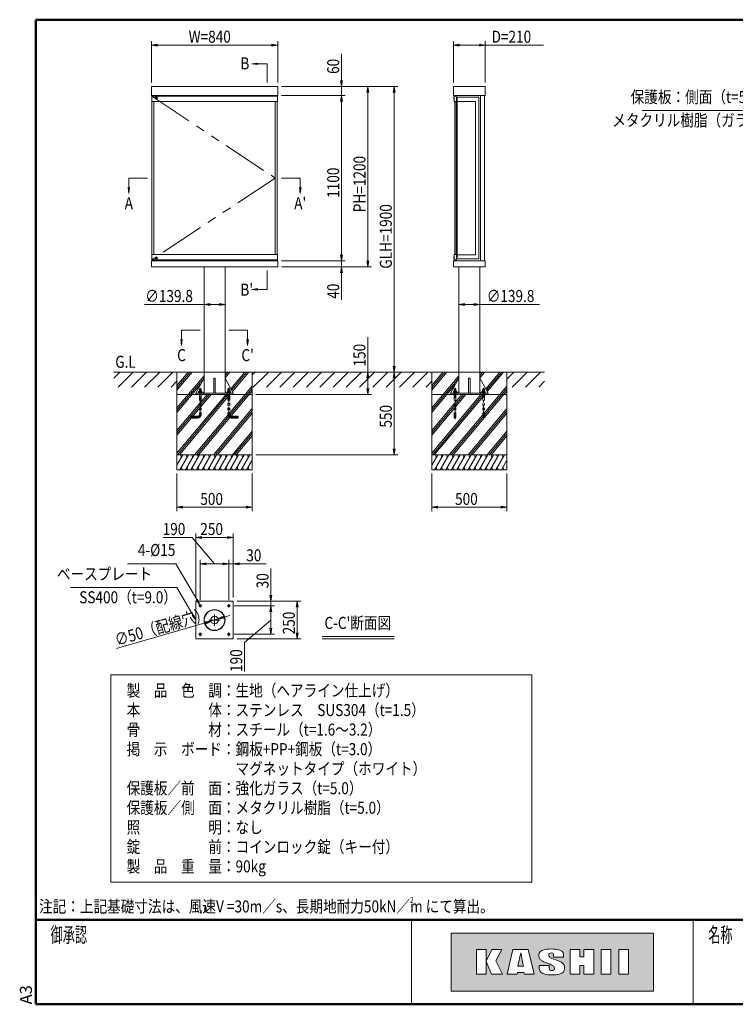
# Model space of a CAD drawing. Extents: x -8881 to 1094, y -6233 to 457.
# Drawn here: x -8881 to -4121, y -6233 to 317 of the extents above; entities that cross this region are included whole.
import ezdxf
from ezdxf.enums import TextEntityAlignment as Align

# ---------------------------------------------------------------- set-up
doc = ezdxf.new("R2010")
doc.units = 0
doc.header["$LTSCALE"] = 25
doc.linetypes.add('CENTER2', pattern=[28.575, 19.05, -3.175, 3.175, -3.175])
doc.linetypes.add('PHANTOM2', pattern=[31.75, 15.875, -3.175, 3.175, -3.175, 3.175, -3.175])
doc.layers.get('0').update_dxf_attribs({"linetype": 'CONTINUOUS'})
for name, color, linetype, lineweight in [('AM_0', 7, 'CONTINUOUS', 20), ('AM_1', 41, 'CONTINUOUS', 50), ('AM_11', 3, 'PHANTOM2', 9), ('AM_2', 121, 'CONTINUOUS', 9), ('AM_5', 3, 'CONTINUOUS', 9), ('AM_6', 2, 'CONTINUOUS', 9), ('AM_7', 4, 'CENTER2', 9), ('AM_8', 1, 'CONTINUOUS', 9), ('AM_BOR', 7, 'CONTINUOUS', 9), ('CONT_M_2', 2, 'CONTINUOUS', 20), ('CONT_M_4', 4, 'CONTINUOUS', 20)]:
    doc.layers.add(name, color=color, linetype=linetype, lineweight=lineweight)
doc.styles.get("Standard").update_dxf_attribs({"font": 'romans.shx', "width": 0.83, "bigfont": 'extfont.shx'})

# ---------------------------------------------------------------- blocks, each defined once
blk = doc.blocks.new('SIZEA3')
at = {"layer": 'AM_6'}
blk.add_text('A3', height=3.2, rotation=90, dxfattribs=at).set_placement((-1, 0))

msp = doc.modelspace()

# ---------------------------------------------------------------- hatches: boundary and pattern name
at = {"layer": 'AM_8'}
h = msp.add_hatch(color=256, dxfattribs=at)
h.paths.add_polyline_path([(-4895.6, -5868.7), (-4830.5, -5868.7), (-4830.5, -6032.9), (-4895.6, -6032.9)], flags=16)
h.paths.add_polyline_path([(-5013.1, -5868.7), (-4947.9, -5868.7), (-4947.9, -6032.9), (-5013.1, -6032.9)], flags=16)
edge = h.paths.add_edge_path(flags=0)
edge.add_spline(control_points=[(-5567.4, -5978.7), (-5565.5, -5964.3), (-5554.9, -5921.5), (-5547.7, -5890), (-5543.8, -5917.5), (-5534, -5960.3), (-5530.6, -5978.7), (-5530.6, -5978.7), (-5567.4, -5978.7), (-5567.4, -5978.7)], knot_values=[0, 0, 0, 0, 1, 1, 1, 2, 2, 2, 3, 3, 3, 3], degree=3, periodic=0)
edge = h.paths.add_edge_path(flags=16)
edge.add_spline(control_points=[(-5263.3, -5919.9), (-5263.3, -5919.9), (-5329.4, -5919.9), (-5329.4, -5919.9), (-5329.4, -5919.9), (-5329.4, -5905.7), (-5329.4, -5905.7), (-5329.4, -5900), (-5330.6, -5897.2), (-5332.4, -5895.6), (-5334.1, -5894), (-5337.5, -5890.8), (-5345.1, -5890.8), (-5352, -5890.8), (-5355.1, -5892.8), (-5358.3, -5895.6), (-5359.3, -5896.5), (-5361.6, -5902), (-5361.6, -5905.2), (-5361.6, -5910.7), (-5360.3, -5914.8), (-5357.7, -5917.5), (-5355.2, -5920.3), (-5345.4, -5926), (-5333.9, -5930), (-5301.1, -5941.5), (-5278, -5951.5), (-5269.5, -5958.8), (-5261, -5966), (-5256.6, -5975.1), (-5256.6, -5991.4), (-5256.6, -6003.1), (-5259, -6011.8), (-5263.7, -6017.5), (-5268.4, -6023.1), (-5277.6, -6027.8), (-5291.1, -6031.6), (-5304.7, -6035.4), (-5323, -6037.3), (-5341, -6037.3), (-5360.7, -6037.3), (-5377.6, -6035.1), (-5391.6, -6030.8), (-5405.5, -6026.4), (-5414.7, -6020.9), (-5419, -6014.1), (-5423.3, -6007.3), (-5425.5, -5997.7), (-5425.5, -5985.2), (-5425.5, -5985.2), (-5425.5, -5975.2), (-5425.5, -5975.2), (-5425.5, -5975.2), (-5359.1, -5975.2), (-5359.1, -5975.2), (-5359.1, -5975.2), (-5359.1, -5992.8), (-5359.1, -5992.8), (-5359.1, -5999.1), (-5357.1, -6002.6), (-5355.1, -6004.3), (-5353.2, -6006.1), (-5348.6, -6007.5), (-5343.7, -6007.5), (-5338.8, -6007.5), (-5331.3, -6006.4), (-5328.9, -6004.1), (-5326.5, -6001.9), (-5324.4, -5998.5), (-5324.4, -5994.1), (-5324.4, -5984.3), (-5327.6, -5979.6), (-5332.2, -5976.5), (-5336.8, -5973.5), (-5352.2, -5966), (-5370.6, -5958.9), (-5389, -5951.8), (-5401.1, -5946.7), (-5407.1, -5943.5), (-5413, -5940.2), (-5418, -5935.8), (-5421.9, -5930.2), (-5425.8, -5924.5), (-5427.7, -5919.2), (-5427.8, -5910.9), (-5427.8, -5898.3), (-5425, -5889), (-5419.4, -5883.1), (-5413.9, -5877.1), (-5404.9, -5872.5), (-5392.5, -5869.3), (-5380.1, -5866), (-5365.1, -5864.3), (-5347.6, -5864.3), (-5328.3, -5864.3), (-5310.2, -5866.1), (-5296.7, -5869.8), (-5283.2, -5873.4), (-5274.2, -5877.9), (-5269.8, -5883.4), (-5265.5, -5889), (-5263.3, -5898.3), (-5263.3, -5911.3), (-5263.3, -5911.3), (-5263.3, -5919.9), (-5263.3, -5919.9)], knot_values=[0, 0, 0, 0, 1, 1, 1, 2, 2, 2, 3, 3, 3, 4, 4, 4, 5, 5, 5, 6, 6, 6, 7, 7, 7, 8, 8, 8, 9, 9, 9, 10, 10, 10, 11, 11, 11, 12, 12, 12, 13, 13, 13, 14, 14, 14, 15, 15, 15, 16, 16, 16, 17, 17, 17, 18, 18, 18, 19, 19, 19, 20, 20, 20, 21, 21, 21, 22, 22, 22, 23, 23, 23, 24, 24, 24, 25, 25, 25, 26, 26, 26, 27, 27, 27, 28, 28, 28, 29, 29, 29, 30, 30, 30, 31, 31, 31, 32, 32, 32, 33, 33, 33, 34, 34, 34, 35, 35, 35, 35], degree=3, periodic=1)
h.paths.add_polyline_path([(-5673.1, -5868.7), (-5713.5, -5942.9), (-5669.2, -6032.9), (-5742.8, -6032.9), (-5777.8, -5948.6), (-5777.8, -6032.9), (-5842.4, -6032.9), (-5842.4, -5868.7), (-5777.8, -5868.7), (-5777.8, -5944.6), (-5740, -5868.7)], flags=16)
h.paths.add_polyline_path([(-5601.5, -5868.7), (-5637.4, -6032.9), (-5572.9, -6032.9), (-5568.9, -6021.3), (-5526.8, -6021.3), (-5522.9, -6032.9), (-5459.2, -6032.9), (-5499.5, -5868.7)], flags=16)
h.paths.add_polyline_path([(-5062.9, -5868.7), (-5062.9, -6032.9), (-5127.5, -6032.9), (-5127.5, -5973.5), (-5154.5, -5973.5), (-5154.5, -6032.9), (-5219, -6032.9), (-5219, -5868.7), (-5154.5, -5868.7), (-5154.5, -5917.5), (-5127.5, -5917.5), (-5127.5, -5868.7)], flags=16)
h.paths.add_polyline_path([(-4664.3, -6144.3), (-6010.7, -6144.3), (-6010.7, -5758.2), (-4664.3, -5758.2)])

# ---------------------------------------------------------------- linework, layer by layer
at = {"color": 0, "linetype": 'ByBlock', "lineweight": -2}
for p, q in [((-7524.6, -3651.7), (-7561.2, -3669.3)), ((-7561.2, -3669.3), (-7522.8, -3658.1)), ((-7520.9, -3664.5), (-7561.2, -3669.3)), ((-7649.4, -3688), (-7609.2, -3683.2)), ((-7609.2, -3683.2), (-7647.6, -3694.4)), ((-7645.7, -3700.8), (-7609.2, -3683.2))]:
    msp.add_line(p, q, dxfattribs=at)
at = {"layer": 'AM_0'}
for p, q in [((-8005.2, -126.3), (-7165.2, -126.3)), ((-8005.2, -126.3), (-8005.2, -186.3)), ((-7165.2, -186.3), (-7165.2, -126.3)), ((-5995.2, -126.3), (-5785.2, -126.3)), ((-5995.2, -126.3), (-5995.2, -186.3)), ((-5785.2, -186.3), (-5785.2, -126.3)), ((-8005.2, -186.3), (-7165.2, -186.3)), ((-8003.2, -191.3), (-7167.2, -191.3)), ((-8003.2, -191.3), (-8003.2, -226.3)), ((-7167.2, -191.3), (-7167.2, -226.3)), ((-5995.2, -186.3), (-5785.2, -186.3)), ((-5990.2, -226.3), (-5990.2, -194.8)), ((-5986.7, -191.3), (-5979.7, -191.3)), ((-5976.2, -194.8), (-5976.2, -226.3)), ((-5815.2, -186.3), (-5815.2, -1286.3)), ((-5788.2, -186.3), (-5788.2, -1286.3)), ((-8003.2, -226.3), (-7167.2, -226.3)), ((-5990.2, -226.3), (-5976.2, -226.3)), ((-5976.2, -226.3), (-5850.2, -226.3)), ((-5827.2, -198.3), (-5970.2, -198.3)), ((-5970.2, -198.3), (-5970.2, -226.3)), ((-5850.2, -1246.3), (-5850.2, -226.3)), ((-5827.2, -198.3), (-5827.2, -1274.3)), ((-8005.2, -1286.3), (-7165.2, -1286.3)), ((-8005.2, -1326.3), (-8005.2, -1286.3)), ((-8003.2, -1245.3), (-8003.2, -1280.3)), ((-8003.2, -1245.3), (-7167.2, -1245.3)), ((-8003.2, -1280.3), (-7167.2, -1280.3)), ((-7167.2, -1245.3), (-7167.2, -1280.3)), ((-7165.2, -1326.3), (-7165.2, -1286.3)), ((-5995.2, -1286.3), (-5785.2, -1286.3)), ((-5995.2, -1326.3), (-5995.2, -1286.3)), ((-5990.2, -1245.3), (-5976.2, -1245.3)), ((-5990.2, -1245.3), (-5990.2, -1276.8)), ((-5976.2, -1276.8), (-5976.2, -1245.3)), ((-5976.2, -1246.3), (-5850.2, -1246.3)), ((-5970.2, -1274.3), (-5970.2, -1246.3)), ((-5970.2, -1274.3), (-5827.2, -1274.3)), ((-5785.2, -1326.3), (-5785.2, -1286.3)), ((-8005.2, -1326.3), (-7165.2, -1326.3)), ((-7655.1, -1326.3), (-7655.1, -2167.3)), ((-7515.3, -1326.3), (-7515.3, -2167.3)), ((-5995.2, -1326.3), (-5785.2, -1326.3)), ((-5960.1, -1326.3), (-5960.1, -2167.3)), ((-5820.3, -1326.3), (-5820.3, -2167.3)), ((-7655.1, -2067.3), (-7710.2, -2167.3)), ((-7589.7, -2067.3), (-7580.7, -2067.3)), ((-7589.7, -2067.3), (-7589.7, -2167.3)), ((-7580.7, -2067.3), (-7580.7, -2167.3)), ((-7515.3, -2067.3), (-7460.2, -2167.3)), ((-5960.1, -2067.3), (-6015.2, -2167.3)), ((-5894.7, -2067.3), (-5885.7, -2067.3)), ((-5894.7, -2067.3), (-5894.7, -2167.3)), ((-5885.7, -2067.3), (-5885.7, -2167.3)), ((-5820.3, -2067.3), (-5765.2, -2167.3)), ((-7655.1, -2157.3), (-7665.1, -2167.3)), ((-7515.3, -2157.3), (-7505.3, -2167.3)), ((-5960.1, -2157.3), (-5970.1, -2167.3)), ((-5820.3, -2157.3), (-5810.3, -2167.3)), ((-7460.2, -2167.3), (-7710.2, -2167.3)), ((-7710.2, -2167.3), (-7710.2, -2176.3)), ((-7710.2, -2176.3), (-7460.2, -2176.3)), ((-7460.2, -2176.3), (-7460.2, -2167.3)), ((-6140.2, -2176.3), (-5640.2, -2176.3)), ((-5765.2, -2167.3), (-6015.2, -2167.3)), ((-6015.2, -2167.3), (-6015.2, -2176.3)), ((-6015.2, -2176.3), (-5765.2, -2176.3)), ((-5765.2, -2176.3), (-5765.2, -2167.3)), ((-7710.2, -3551.3), (-7710.2, -3801.3)), ((-7710.2, -3551.3), (-7460.2, -3551.3)), ((-7460.2, -3801.3), (-7460.2, -3551.3)), ((-7710.2, -3801.3), (-7460.2, -3801.3)), ((-6275, -5670), (-6275, -6232.5)), ((-4400, -5670), (-4400, -6232.5)), ((-6010.7, -6144.3), (-6010.7, -5758.2)), ((-6010.7, -5758.2), (-4664.3, -5758.2)), ((-4664.3, -5758.2), (-4664.3, -6144.3)), ((-4664.3, -6144.3), (-6010.7, -6144.3))]:
    msp.add_line(p, q, dxfattribs=at)
for points in [[(-5673.1, -5868.7), (-5713.5, -5942.9), (-5669.2, -6032.9), (-5742.8, -6032.9), (-5777.8, -5948.6), (-5777.8, -6032.9), (-5842.4, -6032.9), (-5842.4, -5868.7), (-5777.8, -5868.7), (-5777.8, -5944.6), (-5740, -5868.7), (-5673.1, -5868.7)], [(-5601.5, -5868.7), (-5637.4, -6032.9), (-5572.9, -6032.9), (-5568.9, -6021.3), (-5526.8, -6021.3), (-5522.9, -6032.9), (-5459.2, -6032.9), (-5499.5, -5868.7), (-5601.5, -5868.7)], [(-5062.9, -5868.7), (-5062.9, -6032.9), (-5127.5, -6032.9), (-5127.5, -5973.5), (-5154.5, -5973.5), (-5154.5, -6032.9), (-5219, -6032.9), (-5219, -5868.7), (-5154.5, -5868.7), (-5154.5, -5917.5), (-5127.5, -5917.5), (-5127.5, -5868.7), (-5062.9, -5868.7)], [(-5013.1, -5868.7), (-4947.9, -5868.7), (-4947.9, -6032.9), (-5013.1, -6032.9), (-5013.1, -5868.7)], [(-4895.6, -5868.7), (-4830.5, -5868.7), (-4830.5, -6032.9), (-4895.6, -6032.9), (-4895.6, -5868.7)]]:
    msp.add_lwpolyline(points, dxfattribs=at)
for centre, radius in [((-7680.2, -3581.3), 7.5), ((-7490.2, -3581.3), 7.5), ((-7585.2, -3676.3), 69.9), ((-7585.2, -3676.3), 67.9), ((-7585.2, -3676.3), 25), ((-7680.2, -3771.3), 7.5), ((-7490.2, -3771.3), 7.5)]:
    msp.add_circle(centre, radius, dxfattribs=at)
for centre, start, end in [((-5986.7, -194.8), 90, 180), ((-5979.7, -194.8), 0, 90), ((-5986.7, -1276.8), 180, 270), ((-5979.7, -1276.8), 270, 0)]:
    msp.add_arc(centre, 3.5, start, end, dxfattribs=at)
for points, knots in [([(-5567.4, -5978.7), (-5565.5, -5964.3), (-5554.9, -5921.5), (-5547.7, -5890), (-5543.8, -5917.5), (-5534, -5960.3), (-5530.6, -5978.7), (-5530.6, -5978.7), (-5567.4, -5978.7), (-5567.4, -5978.7)], [0, 0, 0, 0, 1, 1, 1, 2, 2, 2, 3, 3, 3, 3]), ([(-5263.3, -5919.9), (-5263.3, -5919.9), (-5329.4, -5919.9), (-5329.4, -5919.9), (-5329.4, -5919.9), (-5329.4, -5905.7), (-5329.4, -5905.7), (-5329.4, -5900), (-5330.6, -5897.2), (-5332.4, -5895.6), (-5334.1, -5894), (-5337.5, -5890.8), (-5345.1, -5890.8), (-5352, -5890.8), (-5355.1, -5892.8), (-5358.3, -5895.6), (-5359.3, -5896.5), (-5361.6, -5902), (-5361.6, -5905.2), (-5361.6, -5910.7), (-5360.3, -5914.8), (-5357.7, -5917.5), (-5355.2, -5920.3), (-5345.4, -5926), (-5333.9, -5930), (-5301.1, -5941.5), (-5278, -5951.5), (-5269.5, -5958.8), (-5261, -5966), (-5256.6, -5975.1), (-5256.6, -5991.4), (-5256.6, -6003.1), (-5259, -6011.8), (-5263.7, -6017.5), (-5268.4, -6023.1), (-5277.6, -6027.8), (-5291.1, -6031.6), (-5304.7, -6035.4), (-5323, -6037.3), (-5341, -6037.3), (-5360.7, -6037.3), (-5377.6, -6035.1), (-5391.6, -6030.8), (-5405.5, -6026.4), (-5414.7, -6020.9), (-5419, -6014.1), (-5423.3, -6007.3), (-5425.5, -5997.7), (-5425.5, -5985.2), (-5425.5, -5985.2), (-5425.5, -5975.2), (-5425.5, -5975.2), (-5425.5, -5975.2), (-5359.1, -5975.2), (-5359.1, -5975.2), (-5359.1, -5975.2), (-5359.1, -5992.8), (-5359.1, -5992.8), (-5359.1, -5999.1), (-5357.1, -6002.6), (-5355.1, -6004.3), (-5353.2, -6006.1), (-5348.6, -6007.5), (-5343.7, -6007.5), (-5338.8, -6007.5), (-5331.3, -6006.4), (-5328.9, -6004.1), (-5326.5, -6001.9), (-5324.4, -5998.5), (-5324.4, -5994.1), (-5324.4, -5984.3), (-5327.6, -5979.6), (-5332.2, -5976.5), (-5336.8, -5973.5), (-5352.2, -5966), (-5370.6, -5958.9), (-5389, -5951.8), (-5401.1, -5946.7), (-5407.1, -5943.5), (-5413, -5940.2), (-5418, -5935.8), (-5421.9, -5930.2), (-5425.8, -5924.5), (-5427.7, -5919.2), (-5427.8, -5910.9), (-5427.8, -5898.3), (-5425, -5889), (-5419.4, -5883.1), (-5413.9, -5877.1), (-5404.9, -5872.5), (-5392.5, -5869.3), (-5380.1, -5866), (-5365.1, -5864.3), (-5347.6, -5864.3), (-5328.3, -5864.3), (-5310.2, -5866.1), (-5296.7, -5869.8), (-5283.2, -5873.4), (-5274.2, -5877.9), (-5269.8, -5883.4), (-5265.5, -5889), (-5263.3, -5898.3), (-5263.3, -5911.3), (-5263.3, -5911.3), (-5263.3, -5919.9), (-5263.3, -5919.9)], [0, 0, 0, 0, 1, 1, 1, 2, 2, 2, 3, 3, 3, 4, 4, 4, 5, 5, 5, 6, 6, 6, 7, 7, 7, 8, 8, 8, 9, 9, 9, 10, 10, 10, 11, 11, 11, 12, 12, 12, 13, 13, 13, 14, 14, 14, 15, 15, 15, 16, 16, 16, 17, 17, 17, 18, 18, 18, 19, 19, 19, 20, 20, 20, 21, 21, 21, 22, 22, 22, 23, 23, 23, 24, 24, 24, 25, 25, 25, 26, 26, 26, 27, 27, 27, 28, 28, 28, 29, 29, 29, 30, 30, 30, 31, 31, 31, 32, 32, 32, 33, 33, 33, 34, 34, 34, 35, 35, 35, 35])]:
    msp.add_open_spline(points, degree=3, knots=knots, dxfattribs=at)
at = {"layer": 'AM_1'}
for p, q in [((-8775, 317.5), (975, 317.5)), ((-8775, 317.5), (-8775, -6232.5)), ((-8775, -5670), (975, -5670)), ((-8775, -5670), (-8775, -6232.5)), ((-8775, -6232.5), (975, -6232.5))]:
    msp.add_line(p, q, dxfattribs=at)
at = {"layer": 'AM_11', "ltscale": 0.75}
for p, q in [((-8003.2, -191.3), (-7182.2, -735.8)), ((-7182.2, -735.8), (-8003.2, -1280.3))]:
    msp.add_line(p, q, dxfattribs=at)
at = {"layer": 'AM_11', "ltscale": 0.2}
for p, q in [((-7689.7, -2154.8), (-7691.1, -2155.6)), ((-7691.1, -2155.6), (-7691.1, -2164.8)), ((-7689.7, -2154.8), (-7670.7, -2154.8)), ((-7686.2, -2137.3), (-7686.2, -2308.3)), ((-7686.2, -2137.3), (-7674.2, -2137.3)), ((-7685.7, -2155.6), (-7685.7, -2164.8)), ((-7674.7, -2155.6), (-7674.7, -2164.8)), ((-7674.2, -2137.3), (-7674.2, -2308.3)), ((-7670.7, -2154.8), (-7669.2, -2155.6)), ((-7669.2, -2155.6), (-7669.2, -2164.8)), ((-7499.7, -2154.8), (-7501.1, -2155.6)), ((-7501.1, -2155.6), (-7501.1, -2164.8)), ((-7480.7, -2154.8), (-7499.7, -2154.8)), ((-7496.2, -2137.3), (-7496.2, -2308.3)), ((-7484.2, -2137.3), (-7496.2, -2137.3)), ((-7495.7, -2155.6), (-7495.7, -2164.8)), ((-7484.7, -2155.6), (-7484.7, -2164.8)), ((-7484.2, -2137.3), (-7484.2, -2308.3)), ((-7480.7, -2154.8), (-7479.2, -2155.6)), ((-7479.2, -2155.6), (-7479.2, -2164.8)), ((-5994.7, -2154.8), (-5996.1, -2155.6)), ((-5996.1, -2155.6), (-5996.1, -2164.8)), ((-5994.7, -2154.8), (-5975.7, -2154.8)), ((-5991.2, -2137.3), (-5991.2, -2326.3)), ((-5991.2, -2137.3), (-5979.2, -2137.3)), ((-5990.7, -2155.6), (-5990.7, -2164.8)), ((-5979.7, -2155.6), (-5979.7, -2164.8)), ((-5979.2, -2137.3), (-5979.2, -2326.3)), ((-5975.7, -2154.8), (-5974.2, -2155.6)), ((-5974.2, -2155.6), (-5974.2, -2164.8)), ((-5804.7, -2154.8), (-5806.1, -2155.6)), ((-5806.1, -2155.6), (-5806.1, -2164.8)), ((-5804.7, -2154.8), (-5785.7, -2154.8)), ((-5801.2, -2137.3), (-5801.2, -2326.3)), ((-5801.2, -2137.3), (-5789.2, -2137.3)), ((-5800.7, -2155.6), (-5800.7, -2164.8)), ((-5789.7, -2155.6), (-5789.7, -2164.8)), ((-5789.2, -2137.3), (-5789.2, -2326.3)), ((-5785.7, -2154.8), (-5784.2, -2155.6)), ((-5784.2, -2155.6), (-5784.2, -2164.8)), ((-7692.2, -2164.8), (-7668.2, -2164.8)), ((-7692.2, -2164.8), (-7692.2, -2167.3)), ((-7692.2, -2167.3), (-7668.2, -2167.3)), ((-7668.2, -2164.8), (-7668.2, -2167.3)), ((-7478.2, -2164.8), (-7502.2, -2164.8)), ((-7502.2, -2164.8), (-7502.2, -2167.3)), ((-7478.2, -2167.3), (-7502.2, -2167.3)), ((-7478.2, -2164.8), (-7478.2, -2167.3)), ((-5997.2, -2164.8), (-5973.2, -2164.8)), ((-5997.2, -2164.8), (-5997.2, -2167.3)), ((-5997.2, -2167.3), (-5973.2, -2167.3)), ((-5973.2, -2164.8), (-5973.2, -2167.3)), ((-5807.2, -2164.8), (-5783.2, -2164.8)), ((-5807.2, -2164.8), (-5807.2, -2167.3)), ((-5807.2, -2167.3), (-5783.2, -2167.3)), ((-5783.2, -2164.8), (-5783.2, -2167.3)), ((-7698.2, -2320.3), (-7740.2, -2320.3)), ((-7740.2, -2332.3), (-7740.2, -2320.3)), ((-7698.2, -2332.3), (-7740.2, -2332.3)), ((-7472.2, -2320.3), (-7430.2, -2320.3)), ((-7472.2, -2332.3), (-7430.2, -2332.3)), ((-7430.2, -2332.3), (-7430.2, -2320.3))]:
    msp.add_line(p, q, dxfattribs=at)
for centre in [(-5985.2, -2326.3), (-5795.2, -2326.3)]:
    msp.add_circle(centre, 6, dxfattribs=at)
for centre, radius, start, end in [((-7688.4, -2159.6), 4.86, 55.61575, 124.38425), ((-7680.2, -2172.9), 18.2, 72.41205, 107.58795), ((-7672, -2159.6), 4.86, 55.61575, 124.38425), ((-7498.4, -2159.6), 4.86, 55.61575, 124.38425), ((-7490.2, -2172.9), 18.2, 72.41205, 107.58795), ((-7482, -2159.6), 4.86, 55.61575, 124.38425), ((-5993.4, -2159.6), 4.86, 55.61575, 124.38425), ((-5985.2, -2172.9), 18.2, 72.41205, 107.58795), ((-5977, -2159.6), 4.86, 55.61575, 124.38425), ((-5803.4, -2159.6), 4.86, 55.61575, 124.38425), ((-5795.2, -2172.9), 18.2, 72.41205, 107.58795), ((-5787, -2159.6), 4.86, 55.61575, 124.38425), ((-7698.2, -2308.3), 12, 270, 0), ((-7698.2, -2308.3), 24, 270, 0), ((-7472.2, -2308.3), 24, 180, 270), ((-7472.2, -2308.3), 12, 180, 270)]:
    msp.add_arc(centre, radius, start, end, dxfattribs=at)
at = {"layer": 'AM_2'}
for p, q in [((-7235.2, -101.3), (-7235.2, 23.7)), ((-5991.2, -195.8), (-5991.2, -210.8)), ((-5990.7, -189.3), (-5990.7, -186.3)), ((-5975.7, -189.3), (-5990.7, -189.3)), ((-5979.2, -191.3), (-5987.2, -191.3)), ((-5975.7, -186.3), (-5975.7, -189.3)), ((-7973.8, -204.6), (-7972.5, -204.6)), ((-7973.8, -205.8), (-7973.8, -204.6)), ((-7973.8, -206.8), (-7973.8, -207.5)), ((-7973.8, -207.5), (-7972.5, -207.5)), ((-7972.5, -204.6), (-7972.5, -205.8)), ((-7972.5, -207.5), (-7972.5, -206.8)), ((-8030.2, -735.8), (-8155.2, -735.8)), ((-7140.2, -735.8), (-7015.2, -735.8)), ((-7973.8, -1264.7), (-7973.8, -1264.1)), ((-7973.8, -1264.1), (-7972.5, -1264.1)), ((-7973.8, -1265.7), (-7973.8, -1266.9)), ((-7973.8, -1266.9), (-7972.5, -1266.9)), ((-7972.5, -1264.1), (-7972.5, -1264.7)), ((-7972.5, -1266.9), (-7972.5, -1265.7)), ((-5991.2, -1275.8), (-5991.2, -1260.8)), ((-5975.7, -1280.3), (-5990.7, -1280.3)), ((-5990.7, -1280.3), (-5990.7, -1283.3)), ((-5990.7, -1283.3), (-5975.7, -1283.3)), ((-5990.7, -1283.3), (-5990.7, -1286.3)), ((-5975.7, -1283.3), (-5975.7, -1280.3)), ((-5975.7, -1286.3), (-5975.7, -1283.3)), ((-7235.2, -1351.3), (-7235.2, -1476.3)), ((-7680.1, -1746.8), (-7805.1, -1746.8)), ((-7490.3, -1746.8), (-7365.3, -1746.8)), ((-8255.2, -2026.3), (-5390.2, -2026.3)), ((-8255.2, -2066.2), (-8215.2, -2026.3)), ((-8226.8, -2126.3), (-8126.8, -2026.3)), ((-8138.4, -2126.3), (-8038.4, -2026.3)), ((-8050.1, -2126.3), (-7950.1, -2026.3)), ((-7961.7, -2126.3), (-7861.7, -2026.3)), ((-7835.2, -2026.3), (-7835.2, -2576.3)), ((-7760.5, -2026.3), (-7835.2, -2115.3)), ((-7747.4, -2026.3), (-7835.2, -2130.8)), ((-7734.4, -2026.3), (-7835.2, -2146.4)), ((-7482.6, -2026.3), (-7515.3, -2065.2)), ((-7495.7, -2026.3), (-7515.3, -2049.6)), ((-7508.7, -2026.3), (-7515.3, -2034)), ((-7382.9, -2026.3), (-7476.4, -2137.7)), ((-7369.8, -2026.3), (-7471.3, -2147.1)), ((-7356.8, -2026.3), (-7466.1, -2156.5)), ((-7335.2, -2026.3), (-7335.2, -2576.3)), ((-7335.2, -2045.7), (-7315.7, -2026.3)), ((-7327.3, -2126.3), (-7227.3, -2026.3)), ((-7238.9, -2126.3), (-7138.9, -2026.3)), ((-7150.6, -2126.3), (-7050.6, -2026.3)), ((-7062.2, -2126.3), (-6962.2, -2026.3)), ((-6973.8, -2126.3), (-6873.8, -2026.3)), ((-6885.4, -2126.3), (-6785.4, -2026.3)), ((-6797, -2126.3), (-6697, -2026.3)), ((-6708.6, -2126.3), (-6608.6, -2026.3)), ((-6620.2, -2126.3), (-6520.2, -2026.3)), ((-6531.8, -2126.3), (-6431.8, -2026.3)), ((-6443.4, -2126.3), (-6343.4, -2026.3)), ((-6355.1, -2126.3), (-6255.1, -2026.3)), ((-6266.7, -2126.3), (-6166.7, -2026.3)), ((-6140.2, -2026.3), (-6140.2, -2576.3)), ((-6065.5, -2026.3), (-6140.2, -2115.3)), ((-6052.4, -2026.3), (-6140.2, -2130.8)), ((-6039.4, -2026.3), (-6140.2, -2146.4)), ((-5787.6, -2026.3), (-5820.3, -2065.2)), ((-5800.7, -2026.3), (-5820.3, -2049.6)), ((-5813.7, -2026.3), (-5820.3, -2034)), ((-5687.9, -2026.3), (-5781.4, -2137.7)), ((-5674.8, -2026.3), (-5776.3, -2147.1)), ((-5661.8, -2026.3), (-5771.1, -2156.5)), ((-5640.2, -2026.3), (-5640.2, -2576.3)), ((-5640.2, -2073), (-5593.4, -2026.3)), ((-5605.1, -2126.3), (-5505.1, -2026.3)), ((-5516.7, -2126.3), (-5416.7, -2026.3)), ((-7873.3, -2126.3), (-7835.2, -2088.1)), ((-7655.1, -2050.6), (-7835.2, -2265.3)), ((-7655.1, -2066.2), (-7835.2, -2280.8)), ((-6178.3, -2126.3), (-6140.2, -2088.1)), ((-5960.1, -2050.6), (-6140.2, -2265.3)), ((-5960.1, -2066.2), (-6140.2, -2280.8)), ((-5428.3, -2126.3), (-5390.2, -2088.1)), ((-7678.4, -2109.5), (-7835.2, -2296.4)), ((-7335.2, -2119.4), (-7718.5, -2576.3)), ((-7335.2, -2135), (-7705.5, -2576.3)), ((-7335.2, -2150.5), (-7692.4, -2576.3)), ((-5983.4, -2109.5), (-6140.2, -2296.4)), ((-5640.2, -2119.4), (-6023.5, -2576.3)), ((-5640.2, -2135), (-6010.5, -2576.3)), ((-5640.2, -2150.5), (-5997.4, -2576.3)), ((-7835.2, -2176.3), (-7335.2, -2176.3)), ((-7608.5, -2176.3), (-7835.2, -2446.4)), ((-7621.6, -2176.3), (-7835.2, -2430.8)), ((-7634.6, -2176.3), (-7835.2, -2415.3)), ((-7508.7, -2176.3), (-7835.2, -2565.3)), ((-7495.7, -2176.3), (-7831.3, -2576.3)), ((-7482.6, -2176.3), (-7818.3, -2576.3)), ((-5913.5, -2176.3), (-6140.2, -2446.4)), ((-5926.6, -2176.3), (-6140.2, -2430.8)), ((-5939.6, -2176.3), (-6140.2, -2415.3)), ((-5813.7, -2176.3), (-6140.2, -2565.3)), ((-5800.7, -2176.3), (-6136.3, -2576.3)), ((-5787.6, -2176.3), (-6123.3, -2576.3)), ((-7335.2, -2269.4), (-7592.7, -2576.3)), ((-7335.2, -2285), (-7579.6, -2576.3)), ((-5640.2, -2269.4), (-5897.7, -2576.3)), ((-5640.2, -2285), (-5884.6, -2576.3)), ((-7335.2, -2300.5), (-7566.5, -2576.3)), ((-5640.2, -2300.5), (-5871.5, -2576.3)), ((-7335.2, -2419.4), (-7466.8, -2576.3)), ((-5640.2, -2419.4), (-5771.8, -2576.3)), ((-7335.2, -2435), (-7453.7, -2576.3)), ((-7335.2, -2450.5), (-7440.7, -2576.3)), ((-5640.2, -2435), (-5758.7, -2576.3)), ((-5640.2, -2450.5), (-5745.7, -2576.3)), ((-7835.2, -2676.3), (-7835.2, -2576.3)), ((-7835.2, -2576.3), (-7335.2, -2576.3)), ((-7335.2, -2676.3), (-7335.2, -2576.3)), ((-6140.2, -2676.3), (-6140.2, -2576.3)), ((-6140.2, -2576.3), (-5640.2, -2576.3)), ((-5640.2, -2676.3), (-5640.2, -2576.3)), ((-7835.2, -2676.3), (-7335.2, -2676.3)), ((-6140.2, -2676.3), (-5640.2, -2676.3)), ((-6868.5, -3785.3), (-6390.2, -3785.3)), ((-6868.5, -3801.3), (-6390.2, -3801.3)), ((-8275, -4040), (-8275, -5420)), ((-8275, -4040), (-5475, -4040)), ((-5475, -4040), (-5475, -5420)), ((-8275, -5420), (-5475, -5420))]:
    msp.add_line(p, q, dxfattribs=at)
at = {"layer": 'AM_2', "ltscale": 0.2}
for p, q in [((-5987.2, -189.3), (-5987.2, -191.3)), ((-5979.2, -189.3), (-5979.2, -191.3))]:
    msp.add_line(p, q, dxfattribs=at)
at = {"layer": 'AM_2', "ltscale": 0.5}
for p, q in [((-7795.3, -2576.3), (-7835.2, -2645.4)), ((-7758.2, -2576.3), (-7816, -2676.3)), ((-7810.6, -2576.3), (-7805.7, -2594.4)), ((-7721.2, -2576.3), (-7779, -2676.3)), ((-7773.6, -2576.3), (-7768.7, -2594.4)), ((-7684.2, -2576.3), (-7741.9, -2676.3)), ((-7736.6, -2576.3), (-7731.7, -2594.4)), ((-7647.2, -2576.3), (-7704.9, -2676.3)), ((-7699.6, -2576.3), (-7694.7, -2594.4)), ((-7610.2, -2576.3), (-7667.9, -2676.3)), ((-7662.5, -2576.3), (-7657.7, -2594.4)), ((-7573.2, -2576.3), (-7630.9, -2676.3)), ((-7625.5, -2576.3), (-7620.7, -2594.4)), ((-7536.1, -2576.3), (-7593.9, -2676.3)), ((-7588.5, -2576.3), (-7583.6, -2594.4)), ((-7499.1, -2576.3), (-7556.9, -2676.3)), ((-7551.5, -2576.3), (-7546.6, -2594.4)), ((-7462.1, -2576.3), (-7519.8, -2676.3)), ((-7514.5, -2576.3), (-7509.6, -2594.4)), ((-7425.1, -2576.3), (-7482.8, -2676.3)), ((-7477.5, -2576.3), (-7472.6, -2594.4)), ((-7388.1, -2576.3), (-7445.8, -2676.3)), ((-7440.4, -2576.3), (-7435.6, -2594.4)), ((-7351.1, -2576.3), (-7408.8, -2676.3)), ((-7403.4, -2576.3), (-7398.6, -2594.4)), ((-7335.2, -2612.8), (-7371.8, -2676.3)), ((-7366.4, -2576.3), (-7361.5, -2594.4)), ((-6100.3, -2576.3), (-6140.2, -2645.4)), ((-6063.2, -2576.3), (-6121, -2676.3)), ((-6115.6, -2576.3), (-6110.7, -2594.4)), ((-6026.2, -2576.3), (-6084, -2676.3)), ((-6078.6, -2576.3), (-6073.7, -2594.4)), ((-5989.2, -2576.3), (-6046.9, -2676.3)), ((-6041.6, -2576.3), (-6036.7, -2594.4)), ((-5952.2, -2576.3), (-6009.9, -2676.3)), ((-6004.6, -2576.3), (-5999.7, -2594.4)), ((-5915.2, -2576.3), (-5972.9, -2676.3)), ((-5967.5, -2576.3), (-5962.7, -2594.4)), ((-5878.2, -2576.3), (-5935.9, -2676.3)), ((-5930.5, -2576.3), (-5925.7, -2594.4)), ((-5841.1, -2576.3), (-5898.9, -2676.3)), ((-5893.5, -2576.3), (-5888.6, -2594.4)), ((-5804.1, -2576.3), (-5861.9, -2676.3)), ((-5856.5, -2576.3), (-5851.6, -2594.4)), ((-5767.1, -2576.3), (-5824.8, -2676.3)), ((-5819.5, -2576.3), (-5814.6, -2594.4)), ((-5730.1, -2576.3), (-5787.8, -2676.3)), ((-5782.5, -2576.3), (-5777.6, -2594.4)), ((-5693.1, -2576.3), (-5750.8, -2676.3)), ((-5745.4, -2576.3), (-5740.6, -2594.4)), ((-5656.1, -2576.3), (-5713.8, -2676.3)), ((-5708.4, -2576.3), (-5703.6, -2594.4)), ((-5640.2, -2612.8), (-5676.8, -2676.3)), ((-5671.4, -2576.3), (-5666.5, -2594.4)), ((-7805.5, -2658.1), (-7800.6, -2676.3)), ((-7768.5, -2658.1), (-7763.6, -2676.3)), ((-7731.5, -2658.1), (-7726.6, -2676.3)), ((-7694.4, -2658.1), (-7689.6, -2676.3)), ((-7657.4, -2658.1), (-7652.6, -2676.3)), ((-7620.4, -2658.1), (-7615.6, -2676.3)), ((-7583.4, -2658.1), (-7578.5, -2676.3)), ((-7546.4, -2658.1), (-7541.5, -2676.3)), ((-7509.4, -2658.1), (-7504.5, -2676.3)), ((-7472.4, -2658.1), (-7467.5, -2676.3)), ((-7435.3, -2658.1), (-7430.5, -2676.3)), ((-7398.3, -2658.1), (-7393.5, -2676.3)), ((-7361.3, -2658.1), (-7356.4, -2676.3)), ((-6110.5, -2658.1), (-6105.6, -2676.3)), ((-6073.5, -2658.1), (-6068.6, -2676.3)), ((-6036.5, -2658.1), (-6031.6, -2676.3)), ((-5999.4, -2658.1), (-5994.6, -2676.3)), ((-5962.4, -2658.1), (-5957.6, -2676.3)), ((-5925.4, -2658.1), (-5920.6, -2676.3)), ((-5888.4, -2658.1), (-5883.5, -2676.3)), ((-5851.4, -2658.1), (-5846.5, -2676.3)), ((-5814.4, -2658.1), (-5809.5, -2676.3)), ((-5777.4, -2658.1), (-5772.5, -2676.3)), ((-5740.3, -2658.1), (-5735.5, -2676.3)), ((-5703.3, -2658.1), (-5698.5, -2676.3)), ((-5666.3, -2658.1), (-5661.4, -2676.3))]:
    msp.add_line(p, q, dxfattribs=at)
at = {"layer": 'AM_2'}
for centre in [(-7973.2, -203.3), (-7973.2, -1268.3)]:
    msp.add_circle(centre, 7.5, dxfattribs=at)
for centre, radius, start, end in [((-7973.2, -203.3), 3.6, 280.40212, 259.59788), ((-7975.8, -200.7), 0.75, 234.72676, 35.27324), ((-7975.8, -205.8), 0.75, 324.72676, 125.27324), ((-7973.2, -203.3), 2.65, 284.19856, 255.80144), ((-7973.2, -203.3), 2.44, 285.44977, 254.55023), ((-7970.6, -200.7), 0.75, 144.72676, 305.27324), ((-7970.6, -205.8), 0.75, 54.72676, 215.27324), ((-7973.2, -1268.3), 3.6, 100.40212, 79.59788), ((-7975.8, -1265.7), 0.75, 234.72676, 35.27324), ((-7975.8, -1270.8), 0.75, 324.72676, 125.27324), ((-7973.2, -1268.3), 2.65, 104.19856, 75.80144), ((-7973.2, -1268.3), 2.44, 105.44977, 74.55023), ((-7970.6, -1265.7), 0.75, 144.72676, 305.27324), ((-7970.6, -1270.8), 0.75, 54.72676, 215.27324)]:
    msp.add_arc(centre, radius, start, end, dxfattribs=at)
at = {"layer": 'AM_5'}
for p, q in [((-8005.2, -101.3), (-8005.2, 173.7)), ((-7965.2, 155.4), (-8005.2, 148.7)), ((-7965.2, 142.1), (-8005.2, 148.7)), ((-8005.2, 148.7), (-7965.2, 148.7)), ((-7965.2, 148.7), (-7205.2, 148.7)), ((-7205.2, 155.4), (-7165.2, 148.7)), ((-7205.2, 142.1), (-7165.2, 148.7)), ((-7165.2, 148.7), (-7205.2, 148.7)), ((-7165.2, -101.3), (-7165.2, 173.7)), ((-5995.2, -101.3), (-5995.2, 173.7)), ((-5955.2, 155.4), (-5995.2, 148.7)), ((-5955.2, 142.1), (-5995.2, 148.7)), ((-5995.2, 148.7), (-5955.2, 148.7)), ((-5955.2, 148.7), (-5825.2, 148.7)), ((-5825.2, 155.4), (-5785.2, 148.7)), ((-5825.2, 142.1), (-5785.2, 148.7)), ((-5785.2, 148.7), (-5825.2, 148.7)), ((-5785.2, -101.3), (-5785.2, 173.7)), ((-5785.2, 148.7), (-5397.7, 148.7)), ((-6740.2, -86.3), (-6740.2, 89.3)), ((-7140.2, -126.3), (-6365.2, -126.3)), ((-7140.2, -126.3), (-6540.2, -126.3)), ((-7140.2, -126.3), (-6715.2, -126.3)), ((-6746.8, -86.3), (-6740.2, -126.3)), ((-6733.5, -86.3), (-6740.2, -126.3)), ((-6740.2, -126.3), (-6740.2, -86.3)), ((-6740.2, -186.3), (-6740.2, -126.3)), ((-6571.8, -166.3), (-6565.2, -126.3)), ((-6558.5, -166.3), (-6565.2, -126.3)), ((-6565.2, -126.3), (-6565.2, -166.3)), ((-6396.8, -166.3), (-6390.2, -126.3)), ((-6383.5, -166.3), (-6390.2, -126.3)), ((-6390.2, -126.3), (-6390.2, -166.3)), ((-7140.2, -186.3), (-6715.2, -186.3)), ((-7140.2, -186.3), (-6715.2, -186.3)), ((-6746.8, -226.3), (-6740.2, -186.3)), ((-6746.8, -226.3), (-6740.2, -186.3)), ((-6733.5, -226.3), (-6740.2, -186.3)), ((-6740.2, -186.3), (-6740.2, -226.3)), ((-6733.5, -226.3), (-6740.2, -186.3)), ((-6740.2, -186.3), (-6740.2, -226.3)), ((-6565.2, -166.3), (-6565.2, -1286.3)), ((-6390.2, -166.3), (-6390.2, -1986.3)), ((-6740.2, -226.3), (-6740.2, -1246.3)), ((-6740.2, -226.3), (-6740.2, -266.3)), ((-6740.2, -1246.3), (-6740.2, -1206.3)), ((-7140.2, -1286.3), (-6715.2, -1286.3)), ((-7140.2, -1286.3), (-6715.2, -1286.3)), ((-6746.8, -1246.3), (-6740.2, -1286.3)), ((-6746.8, -1246.3), (-6740.2, -1286.3)), ((-6733.5, -1246.3), (-6740.2, -1286.3)), ((-6740.2, -1286.3), (-6740.2, -1246.3)), ((-6733.5, -1246.3), (-6740.2, -1286.3)), ((-6740.2, -1286.3), (-6740.2, -1246.3)), ((-6740.2, -1286.3), (-6740.2, -1326.3)), ((-6571.8, -1286.3), (-6565.2, -1326.3)), ((-6558.5, -1286.3), (-6565.2, -1326.3)), ((-6565.2, -1326.3), (-6565.2, -1286.3)), ((-7655.1, -1351.3), (-7655.1, -1601.3)), ((-7515.3, -1351.3), (-7515.3, -1601.3)), ((-7140.2, -1326.3), (-6540.2, -1326.3)), ((-7140.2, -1326.3), (-6715.2, -1326.3)), ((-6746.8, -1366.3), (-6740.2, -1326.3)), ((-6733.5, -1366.3), (-6740.2, -1326.3)), ((-6740.2, -1326.3), (-6740.2, -1366.3)), ((-6740.2, -1366.3), (-6740.2, -1545)), ((-5960.1, -1351.3), (-5960.1, -1601.3)), ((-5820.3, -1351.3), (-5820.3, -1601.3)), ((-7615.1, -1569.6), (-7655.1, -1576.3)), ((-7555.3, -1569.6), (-7515.3, -1576.3)), ((-5920.1, -1569.6), (-5960.1, -1576.3)), ((-5860.3, -1569.6), (-5820.3, -1576.3)), ((-7655.1, -1576.3), (-8052, -1576.3)), ((-7615.1, -1582.9), (-7655.1, -1576.3)), ((-7655.1, -1576.3), (-7615.1, -1576.3)), ((-7555.3, -1576.3), (-7615.1, -1576.3)), ((-7555.3, -1582.9), (-7515.3, -1576.3)), ((-7515.3, -1576.3), (-7555.3, -1576.3)), ((-5920.1, -1582.9), (-5960.1, -1576.3)), ((-5960.1, -1576.3), (-5920.1, -1576.3)), ((-5920.1, -1576.3), (-5860.3, -1576.3)), ((-5860.3, -1582.9), (-5820.3, -1576.3)), ((-5820.3, -1576.3), (-5860.3, -1576.3)), ((-5820.3, -1576.3), (-5423.4, -1576.3)), ((-6565.2, -2026.3), (-6565.2, -1793.7)), ((-7310.2, -2026.3), (-6365.2, -2026.3)), ((-7310.2, -2026.3), (-6540.2, -2026.3)), ((-7310.2, -2026.3), (-6365.2, -2026.3)), ((-6571.8, -2066.3), (-6565.2, -2026.3)), ((-6558.5, -2066.3), (-6565.2, -2026.3)), ((-6565.2, -2026.3), (-6565.2, -2066.3)), ((-6396.8, -1986.3), (-6390.2, -2026.3)), ((-6396.8, -2066.3), (-6390.2, -2026.3)), ((-6383.5, -1986.3), (-6390.2, -2026.3)), ((-6390.2, -2026.3), (-6390.2, -1986.3)), ((-6383.5, -2066.3), (-6390.2, -2026.3)), ((-6390.2, -2026.3), (-6390.2, -2066.3)), ((-6565.2, -2136.3), (-6565.2, -2066.3)), ((-6390.2, -2066.3), (-6390.2, -2536.3)), ((-6571.8, -2136.3), (-6565.2, -2176.3)), ((-6558.5, -2136.3), (-6565.2, -2176.3)), ((-6565.2, -2176.3), (-6565.2, -2136.3)), ((-7310.2, -2176.3), (-6540.2, -2176.3)), ((-6396.8, -2536.3), (-6390.2, -2576.3)), ((-6383.5, -2536.3), (-6390.2, -2576.3)), ((-6390.2, -2576.3), (-6390.2, -2536.3)), ((-7310.2, -2576.3), (-6365.2, -2576.3)), ((-7835.2, -2701.3), (-7835.2, -2951.3)), ((-7335.2, -2701.3), (-7335.2, -2951.3)), ((-6140.2, -2701.3), (-6140.2, -2951.3)), ((-5640.2, -2701.3), (-5640.2, -2951.3)), ((-7795.2, -2919.6), (-7835.2, -2926.3)), ((-7795.2, -2932.9), (-7835.2, -2926.3)), ((-7835.2, -2926.3), (-7795.2, -2926.3)), ((-7795.2, -2926.3), (-7375.2, -2926.3)), ((-7375.2, -2919.6), (-7335.2, -2926.3)), ((-7375.2, -2932.9), (-7335.2, -2926.3)), ((-7335.2, -2926.3), (-7375.2, -2926.3)), ((-6100.2, -2919.6), (-6140.2, -2926.3)), ((-6100.2, -2932.9), (-6140.2, -2926.3)), ((-6140.2, -2926.3), (-6100.2, -2926.3)), ((-6100.2, -2926.3), (-5680.2, -2926.3)), ((-5680.2, -2919.6), (-5640.2, -2926.3)), ((-5680.2, -2932.9), (-5640.2, -2926.3)), ((-5640.2, -2926.3), (-5680.2, -2926.3)), ((-7927.1, -3126.3), (-7734.6, -3126.3)), ((-7734.6, -3126.3), (-7585.2, -3301.3)), ((-7710.2, -3526.3), (-7710.2, -3101.3)), ((-7670.2, -3119.6), (-7710.2, -3126.3)), ((-7670.2, -3132.9), (-7710.2, -3126.3)), ((-7710.2, -3126.3), (-7670.2, -3126.3)), ((-7670.2, -3126.3), (-7500.2, -3126.3)), ((-7500.2, -3119.6), (-7460.2, -3126.3)), ((-7500.2, -3132.9), (-7460.2, -3126.3)), ((-7460.2, -3126.3), (-7500.2, -3126.3)), ((-7460.2, -3526.3), (-7460.2, -3101.3)), ((-7680.2, -3544.8), (-7680.2, -3276.3)), ((-7640.2, -3294.6), (-7680.2, -3301.3)), ((-7640.2, -3307.9), (-7680.2, -3301.3)), ((-7680.2, -3301.3), (-7640.2, -3301.3)), ((-7530.2, -3301.3), (-7640.2, -3301.3)), ((-7530.2, -3301.3), (-7570.2, -3301.3)), ((-7530.2, -3294.6), (-7490.2, -3301.3)), ((-7530.2, -3294.6), (-7490.2, -3301.3)), ((-7530.2, -3307.9), (-7490.2, -3301.3)), ((-7490.2, -3301.3), (-7530.2, -3301.3)), ((-7530.2, -3307.9), (-7490.2, -3301.3)), ((-7490.2, -3301.3), (-7530.2, -3301.3)), ((-7490.2, -3544.8), (-7490.2, -3276.3)), ((-7490.2, -3544.8), (-7490.2, -3276.3)), ((-7490.2, -3301.3), (-7460.2, -3301.3)), ((-7460.2, -3526.3), (-7460.2, -3276.3)), ((-7420.2, -3294.6), (-7460.2, -3301.3)), ((-7420.2, -3307.9), (-7460.2, -3301.3)), ((-7460.2, -3301.3), (-7420.2, -3301.3)), ((-7420.2, -3301.3), (-7241.4, -3301.3)), ((-7210.2, -3511.3), (-7210.2, -3332.5)), ((-7216.8, -3511.3), (-7210.2, -3551.3)), ((-7203.5, -3511.3), (-7210.2, -3551.3)), ((-7210.2, -3551.3), (-7210.2, -3511.3)), ((-7453.7, -3581.3), (-7185.2, -3581.3)), ((-7453.7, -3581.3), (-7185.2, -3581.3)), ((-7435.2, -3551.3), (-7010.2, -3551.3)), ((-7435.2, -3551.3), (-7185.2, -3551.3)), ((-7216.8, -3621.3), (-7210.2, -3581.3)), ((-7216.8, -3621.3), (-7210.2, -3581.3)), ((-7210.2, -3581.3), (-7210.2, -3551.3)), ((-7203.5, -3621.3), (-7210.2, -3581.3)), ((-7210.2, -3581.3), (-7210.2, -3621.3)), ((-7203.5, -3621.3), (-7210.2, -3581.3)), ((-7210.2, -3581.3), (-7210.2, -3621.3)), ((-7041.8, -3591.3), (-7035.2, -3551.3)), ((-7028.5, -3591.3), (-7035.2, -3551.3)), ((-7035.2, -3551.3), (-7035.2, -3591.3)), ((-7035.2, -3591.3), (-7035.2, -3761.3)), ((-7522.8, -3658.1), (-7484.4, -3646.9)), ((-7210.2, -3621.3), (-7210.2, -3731.3)), ((-7210.2, -3621.3), (-7210.2, -3661.3)), ((-7647.6, -3694.4), (-8236.3, -3866)), ((-7561.2, -3669.3), (-7609.2, -3683.2)), ((-7385.2, -3825.6), (-7210.2, -3676.3)), ((-7216.8, -3731.3), (-7210.2, -3771.3)), ((-7203.5, -3731.3), (-7210.2, -3771.3)), ((-7210.2, -3771.3), (-7210.2, -3731.3)), ((-7453.7, -3771.3), (-7185.2, -3771.3)), ((-7041.8, -3761.3), (-7035.2, -3801.3)), ((-7028.5, -3761.3), (-7035.2, -3801.3)), ((-7035.2, -3801.3), (-7035.2, -3761.3)), ((-7435.2, -3801.3), (-7010.2, -3801.3)), ((-7385.2, -4018.1), (-7385.2, -3825.6))]:
    msp.add_line(p, q, dxfattribs=at)
at = {"layer": 'AM_5', "color": 3}
for p, q in [((-7297.6, 29), (-7337.6, 23.7)), ((-7297.6, 23.7), (-7337.6, 23.7)), ((-7297.6, 18.5), (-7337.6, 23.7)), ((-7297.6, 23.7), (-7235.2, 23.7)), ((-3762, -286.5), (-4740.3, -286.5)), ((-8155.2, -798.2), (-8155.2, -735.8)), ((-7015.2, -798.2), (-7015.2, -735.8)), ((-8160.4, -798.2), (-8155.2, -838.2)), ((-8155.2, -798.2), (-8155.2, -838.2)), ((-8149.9, -798.2), (-8155.2, -838.2)), ((-7020.4, -798.2), (-7015.2, -838.2)), ((-7015.2, -798.2), (-7015.2, -838.2)), ((-7009.9, -798.2), (-7015.2, -838.2)), ((-7297.6, -1471), (-7337.6, -1476.3)), ((-7297.6, -1476.3), (-7337.6, -1476.3)), ((-7297.6, -1481.5), (-7337.6, -1476.3)), ((-7297.6, -1476.3), (-7235.2, -1476.3)), ((-7805.1, -1809.2), (-7805.1, -1746.8)), ((-7365.3, -1809.2), (-7365.3, -1746.8)), ((-7810.3, -1809.2), (-7805.1, -1849.2)), ((-7805.1, -1809.2), (-7805.1, -1849.2)), ((-7799.8, -1809.2), (-7805.1, -1849.2)), ((-7370.5, -1809.2), (-7365.3, -1849.2)), ((-7365.3, -1809.2), (-7365.3, -1849.2)), ((-7360, -1809.2), (-7365.3, -1849.2)), ((-7841.8, -3301.3), (-8164.3, -3301.3)), ((-7703.9, -3540.1), (-7841.8, -3301.3)), ((-7835.2, -3459.7), (-8542.7, -3459.7)), ((-7730.2, -3641.6), (-7835.2, -3459.7)), ((-7708.5, -3542.7), (-7683.9, -3574.8)), ((-7703.9, -3540.1), (-7683.9, -3574.8)), ((-7699.4, -3537.5), (-7683.9, -3574.8)), ((-7734.7, -3644.2), (-7710.2, -3676.3)), ((-7730.2, -3641.6), (-7710.2, -3676.3)), ((-7725.6, -3639), (-7710.2, -3676.3))]:
    msp.add_line(p, q, dxfattribs=at)
at = {"layer": 'AM_7', "ltscale": 0.1}
for p, q in [((-7680.2, -2308.3), (-7680.2, -2132.3)), ((-7490.2, -2308.3), (-7490.2, -2132.3)), ((-7698.2, -2326.3), (-7750.2, -2326.3)), ((-7472.2, -2326.3), (-7420.2, -2326.3))]:
    msp.add_line(p, q, dxfattribs=at)
at = {"layer": 'AM_7', "ltscale": 0.2}
for p, q in [((-5985.2, -2340.3), (-5985.2, -2132.3)), ((-5795.2, -2340.3), (-5795.2, -2132.3))]:
    msp.add_line(p, q, dxfattribs=at)
at = {"layer": 'AM_7', "linetype": 'CENTER2', "ltscale": 0.1}
for p, q in [((-7680.2, -3581.3), (-7691.7, -3581.3)), ((-7680.2, -3581.3), (-7680.2, -3569.8)), ((-7680.2, -3581.3), (-7668.7, -3581.3)), ((-7680.2, -3581.3), (-7680.2, -3592.8)), ((-7490.2, -3581.3), (-7501.7, -3581.3)), ((-7490.2, -3581.3), (-7490.2, -3569.8)), ((-7490.2, -3581.3), (-7478.7, -3581.3)), ((-7490.2, -3581.3), (-7490.2, -3592.8)), ((-7680.2, -3771.3), (-7691.7, -3771.3)), ((-7680.2, -3771.3), (-7680.2, -3759.8)), ((-7680.2, -3771.3), (-7668.7, -3771.3)), ((-7680.2, -3771.3), (-7680.2, -3782.8)), ((-7490.2, -3771.3), (-7501.7, -3771.3)), ((-7490.2, -3771.3), (-7490.2, -3759.8)), ((-7490.2, -3771.3), (-7478.7, -3771.3)), ((-7490.2, -3771.3), (-7490.2, -3782.8))]:
    msp.add_line(p, q, dxfattribs=at)
at = {"layer": 'AM_7', "linetype": 'CENTER2'}
for q in [(-7585.2, -3638.8), (-7622.7, -3676.3), (-7547.7, -3676.3), (-7585.2, -3713.8)]:
    msp.add_line((-7585.2, -3676.3), q, dxfattribs=at)
at = {"layer": 'AM_7', "ltscale": 0.1}
for centre, start, end in [((-7698.2, -2308.3), 270, 0), ((-7472.2, -2308.3), 180, 270)]:
    msp.add_arc(centre, 18, start, end, dxfattribs=at)
at = {"layer": 'CONT_M_2'}
for p, q in [((-5994.2, -197.8), (-5991.2, -195.8)), ((-5990.2, -195.8), (-5991.2, -195.8)), ((-5990.2, -210.8), (-5990.2, -195.8)), ((-5994.2, -208.8), (-5994.2, -197.8)), ((-5991.2, -210.8), (-5994.2, -208.8)), ((-5991.2, -210.8), (-5990.2, -210.8)), ((-5991.2, -1260.8), (-5994.2, -1262.8)), ((-5994.2, -1262.8), (-5994.2, -1273.8)), ((-5994.2, -1273.8), (-5991.2, -1275.8)), ((-5991.2, -1260.8), (-5990.2, -1260.8)), ((-5990.2, -1275.8), (-5991.2, -1275.8)), ((-5990.2, -1260.8), (-5990.2, -1275.8))]:
    msp.add_line(p, q, dxfattribs=at)
for centre, radius in [((-7973.2, -203.3), 8), ((-7973.2, -203.3), 5.5), ((-7973.2, -1268.3), 8), ((-7973.2, -1268.3), 5.5)]:
    msp.add_circle(centre, radius, dxfattribs=at)
at = {"layer": 'CONT_M_4'}
for p, q in [((-8001.7, -226.3), (-8001.7, -1245.3)), ((-7988.2, -226.3), (-7988.2, -1245.3)), ((-7182.2, -226.3), (-7182.2, -1245.3)), ((-7168.7, -226.3), (-7168.7, -1245.3)), ((-5987.7, -226.3), (-5987.7, -1245.3)), ((-5978.7, -226.3), (-5978.7, -1245.3)), ((-5970.2, -226.3), (-5970.2, -1246.3))]:
    msp.add_line(p, q, dxfattribs=at)

# ---------------------------------------------------------------- block references
at = {"layer": 'AM_BOR', "xscale": 25, "yscale": 25, "zscale": 25}
msp.add_blockref('SIZEA3', (-8775, -6232.5), dxfattribs=at)

# ---------------------------------------------------------------- texts
at = {"layer": 'AM_5', "linetype": 'Continuous', "width": 0.83}
for s, p in [('W=840', (-7757.5, 164.4)), ('D=210', (-5742.2, 164.4)), ('∅139.8', (-8045.9, -1560.6)), ('∅139.8', (-5774.1, -1560.6)), ('500', (-7680, -2910.6)), ('500', (-5985, -2910.6)), ('190', (-7930.4, -3110.6)), ('250', (-7680, -3110.6)), ('30', (-7374, -3285.6))]:
    msp.add_text(s, height=80, dxfattribs=at).set_placement(p)
for s, rotation, p in [('60', 90, (-6755.8, -43.3)), ('PH=1200', 90, (-6580.8, -963.4)), ('1100', 90, (-6755.8, -867.5)), ('GLH=1900', 90, (-6405.8, -1338.7)), ('40', 90, (-6755.8, -1538.9)), ('150', 90, (-6580.8, -1989.6)), ('550', 90, (-6405.8, -2396.1)), ('30', 90, (-7225.8, -3465.1)), ('∅50（配線穴）', 16.24772, (-8234.8, -3849.3)), ('250', 90, (-7050.8, -3771.1)), ('190', 90, (-7400.8, -4021.5))]:
    msp.add_text(s, height=80, rotation=rotation, dxfattribs=at).set_placement(p)
at = {"layer": 'AM_6', "width": 0.83}
for s, height, p in [('B', 80, (-7413.1, 27)), ("B'", 80, (-7413.1, -1478.5)), ('G.L', 80, (-8245.5, -1958.3, 62.5)), ('製\u3000品\u3000色\u3000調：生地（ヘアライン仕上げ）', 80, (-8170, -4145)), ('本\u3000\u3000\u3000\u3000\u3000体：ステンレス\u3000SUS304（t=1.5）', 80, (-8170, -4275)), ('骨\u3000\u3000\u3000\u3000\u3000材：スチール（t=1.6～3.2）', 80, (-8170, -4405)), ('掲\u3000示\u3000ボード：鋼板+PP+鋼板（t=3.0）', 80, (-8170, -4535)), ('\u3000\u3000\u3000\u3000\u3000\u3000\u3000\u3000マグネットタイプ（ホワイト）', 80, (-8170, -4665)), ('保護板／前\u3000面：強化ガラス（t=5.0）', 80, (-8170, -4795)), ('保護板／側\u3000面：メタクリル樹脂（t=5.0）', 80, (-8170, -4925)), ('照\u3000\u3000\u3000\u3000\u3000明：なし', 80, (-8170, -5055)), ('錠\u3000\u3000\u3000\u3000\u3000前：コインロック錠（キー付）', 80, (-8170, -5185)), ('製\u3000品\u3000重\u3000量：90kg', 80, (-8170, -5315)), ('注記：上記基礎寸法は、風速V =30m／s、長期地耐力50kN／m にて算出。', 80, (-8752.6, -5581.5)), ('2', 40, (-6285.3, -5539.3)), ('0', 40, (-7658.2, -5601.5))]:
    msp.add_text(s, height=height, dxfattribs=at).set_placement(p, align=Align.MIDDLE_LEFT)
for s, p in [('保護板：側面（t=5.0）', (-3882.2, -261.5)), ('4-%%C15', (-7845.6, -3275.3)), ('ベースプレート', (-8000.2, -3434.7))]:
    msp.add_text(s, height=80, dxfattribs=at).set_placement(p, align=Align.BOTTOM_RIGHT)
for s, p in [('メタクリル樹脂（ガラス色）', (-3762, -311.5)), ('SS400（t=9.0）', (-7835.2, -3484.7))]:
    msp.add_text(s, height=80, dxfattribs=at).set_placement(p, align=Align.TOP_RIGHT)
for s, p in [('A', (-8155.2, -863.2)), ("A'", (-7015.2, -863.2)), ('C', (-7805.1, -1874.2)), ("C'", (-7365.3, -1874.2))]:
    msp.add_text(s, height=80, dxfattribs=at).set_placement(p, align=Align.TOP_CENTER)
msp.add_text("C-C'断面図", height=80, dxfattribs=at).set_placement((-6632, -3760.3), align=Align.BOTTOM_CENTER)
at = {"layer": 'AM_6', "char_height": 100, "attachment_point": 4}
for s, insert in [('\\T1.4;\\W0.59;御承認', (-8675, -5770)), ('\\T1.4;\\W0.59;名称', (-4300, -5770))]:
    msp.add_mtext(s, dxfattribs=dict(at, insert=insert))

doc.saveas('drawing.dxf')
